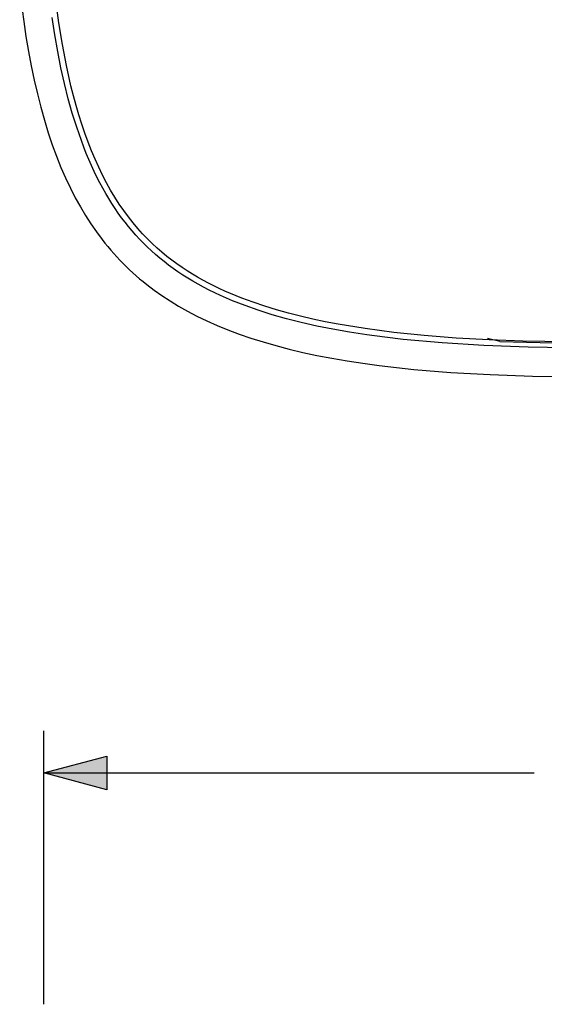
# Model space of a CAD drawing. Units: millimetres. Extents: x -170 to 162, y -165 to 156.
# Drawn here: x 39 to 70, y 5 to 63 of the extents above; entities that cross this region are included whole.
import ezdxf

# ---------------------------------------------------------------- set-up
doc = ezdxf.new("R2010")
doc.units = ezdxf.units.MM
doc.header["$LTSCALE"] = 16.335
doc.layers.add('Livello_1', color=7, linetype='CONTINUOUS')

msp = doc.modelspace()

# ---------------------------------------------------------------- hatches: boundary and pattern name
at = {"layer": 'Livello_1', "linetype": 'CONTINUOUS'}
msp.add_hatch(color=7, dxfattribs=at).paths.add_polyline_path([(44.084, 17.733), (40.351, 18.734), (44.084, 19.734)])

# ---------------------------------------------------------------- linework, layer by layer
at = {"layer": 'Livello_1', "color": 7, "linetype": 'CONTINUOUS'}
for p, q in [((38.92, 65.127), (39.156, 63.266)), ((41.241, 63.194), (41.06, 64.508)), ((39.156, 63.266), (39.292, 62.368)), ((40.999, 62.476), (40.841, 63.504)), ((41.45, 61.91), (41.241, 63.194)), ((41.172, 61.481), (40.999, 62.476)), ((39.292, 62.368), (39.441, 61.49)), ((41.69, 60.662), (41.45, 61.91)), ((39.441, 61.49), (39.603, 60.631)), ((41.362, 60.519), (41.172, 61.481)), ((39.603, 60.631), (39.778, 59.792)), ((41.569, 59.59), (41.362, 60.519)), ((41.961, 59.456), (41.69, 60.662)), ((39.778, 59.792), (39.967, 58.975)), ((41.795, 58.692), (41.569, 59.59)), ((39.967, 58.975), (40.169, 58.182)), ((42.11, 58.87), (41.961, 59.456)), ((42.038, 57.828), (41.795, 58.692)), ((42.266, 58.296), (42.11, 58.87)), ((40.169, 58.182), (40.385, 57.415)), ((42.299, 56.998), (42.038, 57.828)), ((42.432, 57.733), (42.266, 58.296)), ((40.385, 57.415), (40.613, 56.675)), ((42.606, 57.182), (42.432, 57.733)), ((42.789, 56.645), (42.606, 57.182)), ((40.613, 56.675), (40.854, 55.962)), ((42.576, 56.204), (42.299, 56.998)), ((42.981, 56.12), (42.789, 56.645)), ((42.72, 55.821), (42.576, 56.204)), ((43.181, 55.61), (42.981, 56.12)), ((40.854, 55.962), (41.106, 55.277)), ((42.869, 55.447), (42.72, 55.821)), ((43.022, 55.082), (42.869, 55.447)), ((43.39, 55.114), (43.181, 55.61)), ((41.106, 55.277), (41.369, 54.622)), ((43.178, 54.727), (43.022, 55.082)), ((43.607, 54.632), (43.39, 55.114)), ((41.369, 54.622), (41.643, 53.995)), ((43.339, 54.38), (43.178, 54.727)), ((43.503, 54.043), (43.339, 54.38)), ((43.834, 54.165), (43.607, 54.632)), ((41.643, 53.995), (41.926, 53.396)), ((43.672, 53.713), (43.503, 54.043)), ((43.844, 53.393), (43.672, 53.713)), ((44.07, 53.712), (43.834, 54.165)), ((44.314, 53.273), (44.07, 53.712)), ((41.926, 53.396), (42.219, 52.825)), ((44.02, 53.081), (43.844, 53.393)), ((44.566, 52.851), (44.314, 53.273)), ((42.219, 52.825), (42.519, 52.282)), ((44.201, 52.777), (44.02, 53.081)), ((44.385, 52.481), (44.201, 52.777)), ((44.826, 52.446), (44.566, 52.851)), ((42.519, 52.282), (42.828, 51.765)), ((44.574, 52.193), (44.385, 52.481)), ((44.767, 51.912), (44.574, 52.193)), ((45.092, 52.059), (44.826, 52.446)), ((45.365, 51.689), (45.092, 52.059)), ((42.828, 51.765), (43.145, 51.272)), ((44.965, 51.638), (44.767, 51.912)), ((45.167, 51.372), (44.965, 51.638)), ((45.374, 51.112), (45.167, 51.372)), ((45.642, 51.338), (45.365, 51.689)), ((43.145, 51.272), (43.471, 50.802)), ((43.471, 50.802), (43.804, 50.354)), ((45.586, 50.858), (45.374, 51.112)), ((45.803, 50.61), (45.586, 50.858)), ((45.922, 51.005), (45.642, 51.338)), ((46.205, 50.69), (45.922, 51.005)), ((43.804, 50.354), (43.974, 50.137)), ((46.026, 50.369), (45.803, 50.61)), ((46.253, 50.133), (46.026, 50.369)), ((46.49, 50.392), (46.205, 50.69)), ((46.777, 50.11), (46.49, 50.392)), ((43.974, 50.137), (44.147, 49.926)), ((44.147, 49.926), (44.322, 49.718)), ((44.322, 49.718), (44.5, 49.516)), ((46.487, 49.903), (46.253, 50.133)), ((46.727, 49.678), (46.487, 49.903)), ((46.973, 49.458), (46.727, 49.678)), ((47.066, 49.843), (46.777, 50.11)), ((47.358, 49.589), (47.066, 49.843)), ((44.5, 49.516), (44.68, 49.317)), ((44.68, 49.317), (44.863, 49.122)), ((44.863, 49.122), (45.049, 48.93)), ((47.225, 49.244), (46.973, 49.458)), ((47.484, 49.034), (47.225, 49.244)), ((47.652, 49.348), (47.358, 49.589)), ((47.749, 48.83), (47.484, 49.034)), ((47.948, 49.119), (47.652, 49.348)), ((48.247, 48.9), (47.948, 49.119)), ((45.049, 48.93), (45.238, 48.743)), ((45.238, 48.743), (45.431, 48.558)), ((45.431, 48.558), (45.627, 48.377)), ((48.022, 48.63), (47.749, 48.83)), ((48.302, 48.434), (48.022, 48.63)), ((48.548, 48.691), (48.247, 48.9)), ((48.589, 48.243), (48.302, 48.434)), ((48.852, 48.491), (48.548, 48.691)), ((49.159, 48.299), (48.852, 48.491)), ((45.627, 48.377), (45.827, 48.199)), ((45.827, 48.199), (46.031, 48.023)), ((46.031, 48.023), (46.239, 47.851)), ((46.239, 47.851), (46.452, 47.68)), ((48.885, 48.057), (48.589, 48.243)), ((49.187, 47.875), (48.885, 48.057)), ((49.471, 48.115), (49.159, 48.299)), ((49.498, 47.697), (49.187, 47.875)), ((49.787, 47.938), (49.471, 48.115)), ((50.107, 47.767), (49.787, 47.938)), ((46.452, 47.68), (46.892, 47.347)), ((46.892, 47.347), (47.352, 47.022)), ((49.817, 47.523), (49.498, 47.697)), ((50.145, 47.354), (49.817, 47.523)), ((50.43, 47.603), (50.107, 47.767)), ((50.481, 47.189), (50.145, 47.354)), ((50.757, 47.445), (50.43, 47.603)), ((51.086, 47.294), (50.757, 47.445)), ((51.418, 47.149), (51.086, 47.294)), ((47.352, 47.022), (47.834, 46.707)), ((47.834, 46.707), (48.339, 46.399)), ((50.825, 47.028), (50.481, 47.189)), ((51.177, 46.871), (50.825, 47.028)), ((51.538, 46.719), (51.177, 46.871)), ((52.089, 46.876), (51.418, 47.149)), ((51.907, 46.57), (51.538, 46.719)), ((52.767, 46.625), (52.089, 46.876)), ((48.339, 46.399), (48.87, 46.1)), ((48.87, 46.1), (49.427, 45.809)), ((52.285, 46.426), (51.907, 46.57)), ((53.067, 46.151), (52.285, 46.426)), ((53.453, 46.393), (52.767, 46.625)), ((53.882, 45.892), (53.067, 46.151)), ((54.147, 46.179), (53.453, 46.393)), ((54.851, 45.982), (54.147, 46.179)), ((49.427, 45.809), (50.011, 45.528)), ((50.011, 45.528), (50.622, 45.256)), ((54.732, 45.651), (53.882, 45.892)), ((55.616, 45.426), (54.732, 45.651)), ((55.566, 45.799), (54.851, 45.982)), ((56.296, 45.63), (55.566, 45.799)), ((57.042, 45.473), (56.296, 45.63)), ((50.622, 45.256), (51.263, 44.994)), ((51.263, 44.994), (51.931, 44.742)), ((56.536, 45.219), (55.616, 45.426)), ((57.489, 45.029), (56.536, 45.219)), ((57.807, 45.327), (57.042, 45.473)), ((58.479, 44.855), (57.489, 45.029)), ((59.405, 45.066), (57.807, 45.327)), ((61.108, 44.843), (59.405, 45.066)), ((51.931, 44.742), (52.629, 44.502)), ((52.629, 44.502), (53.355, 44.273)), ((59.504, 44.698), (58.479, 44.855)), ((60.565, 44.555), (59.504, 44.698)), ((61.662, 44.428), (60.565, 44.555)), ((62.911, 44.657), (61.108, 44.843)), ((63.97, 44.217), (61.662, 44.428)), ((64.798, 44.509), (62.911, 44.657)), ((66.751, 44.396), (64.798, 44.509)), ((67.38, 44.305), (66.649, 44.471)), ((68.755, 44.317), (66.751, 44.396)), ((53.355, 44.273), (54.109, 44.056)), ((54.109, 44.056), (54.892, 43.851)), ((54.892, 43.851), (55.705, 43.658)), ((66.434, 44.061), (63.97, 44.217)), ((69.065, 43.957), (66.434, 44.061)), ((67.38, 44.305), (72.399, 44.176)), ((74.851, 44.23), (68.755, 44.317)), ((74.851, 43.879), (69.065, 43.957)), ((55.705, 43.658), (56.548, 43.478)), ((56.548, 43.478), (57.423, 43.31)), ((57.423, 43.31), (58.329, 43.154)), ((58.329, 43.154), (59.268, 43.01)), ((59.268, 43.01), (60.241, 42.879)), ((60.241, 42.879), (62.289, 42.652)), ((62.289, 42.652), (64.48, 42.473)), ((64.48, 42.473), (66.822, 42.34)), ((66.822, 42.34), (69.325, 42.248)), ((69.325, 42.248), (74.851, 42.177)), ((40.351, 5.025), (40.351, 21.234)), ((40.351, 18.734), (44.084, 19.734)), ((40.351, 18.734), (44.084, 19.734)), ((44.084, 19.734), (44.084, 17.733)), ((44.084, 19.734), (44.084, 17.733)), ((44.084, 17.733), (40.351, 18.734)), ((44.084, 17.733), (40.351, 18.734)), ((40.351, 18.734), (69.431, 18.734))]:
    msp.add_line(p, q, dxfattribs=at)

doc.saveas('drawing.dxf')
